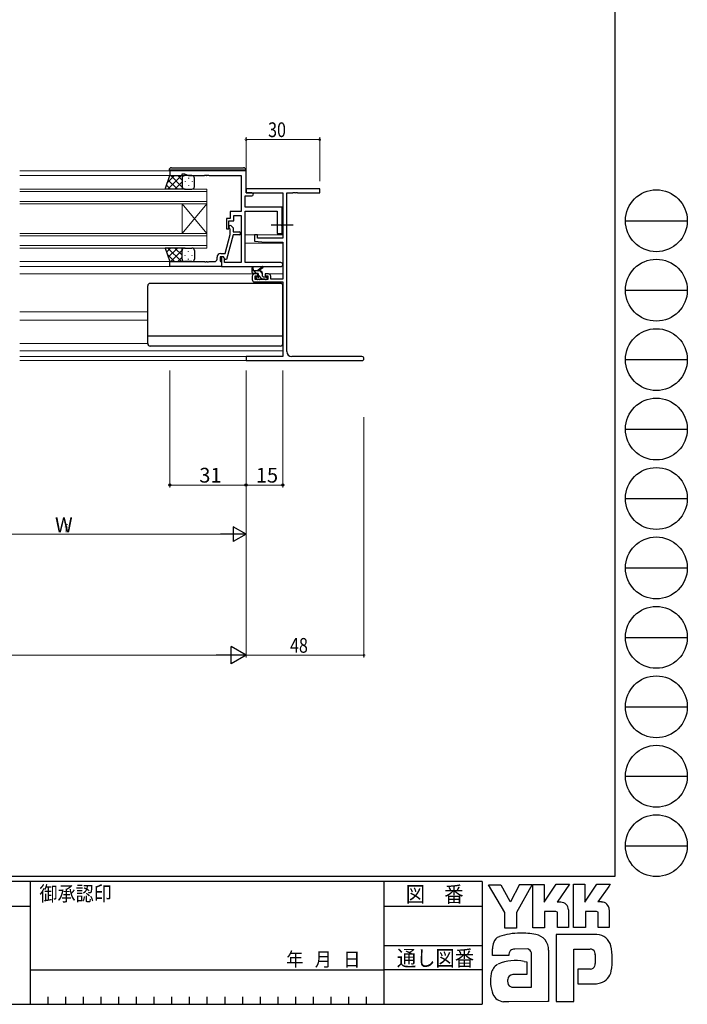
# Model space of a CAD drawing. Extents: x 0 to 1133, y 0 to 806.
# Drawn here: x 862 to 1133, y 0 to 401 of the extents above; entities that cross this region are included whole.
import ezdxf

# ---------------------------------------------------------------- set-up
doc = ezdxf.new("R2010")
doc.units = 0
doc.linetypes.add('YCENTER_1', pattern=[13, 10, -1, 1, -1])
for name, color, linetype, lineweight in [('YKK_11', 7, 'CONTINUOUS', 30), ('YKK_12', 2, 'CONTINUOUS', 13), ('YKK_13', 4, 'CONTINUOUS', 30), ('YKK_D', 6, 'CONTINUOUS', 13)]:
    doc.layers.add(name, color=color, linetype=linetype, lineweight=lineweight)
doc.layers.add('YKK_ZWAK', color=7, linetype='CONTINUOUS')
doc.styles.get("Standard").update_dxf_attribs({"font": 'ROMANS.SHX', "bigfont": 'EXTFONT.SHX'})
doc.styles.add('YKK_OSSTYLE1', font='romans.shx', dxfattribs={"width": 0.9, "bigfont": 'EXTFONT.SHX'})

# ---------------------------------------------------------------- blocks, each defined once
blk = doc.blocks.new('A201')
at = {"layer": 'YKK_ZWAK', "color": 254, "linetype": 'Continuous'}
for p, q in [((571, 410), (571, 35)), ((571, 35), (21, 35)), ((544, 34), (21, 34)), ((452, 34), (452, 9)), ((524, 34), (524, 9)), ((544, 34), (544, 9)), ((548.59, 27.71), (545.31, 33.35)), ((545.31, 33.35), (547.82, 33.35)), ((547.82, 33.35), (549.62, 29.99)), ((551.6, 33.43), (549.77, 29.88)), ((554.19, 33.43), (550.95, 27.7)), ((551.6, 33.43), (554.19, 33.43)), ((554.33, 24.55), (554.33, 33.41)), ((554.33, 33.41), (556.63, 33.41)), ((556.63, 29.77), (559.04, 33.45)), ((556.63, 33.41), (556.63, 29.77)), ((559.04, 33.45), (561.77, 33.45)), ((561.77, 33.45), (559.24, 29.78)), ((562.55, 24.63), (562.55, 33.49)), ((562.55, 33.49), (564.89, 33.49)), ((564.89, 29.78), (567.34, 33.49)), ((564.89, 33.49), (564.89, 29.78)), ((567.34, 33.49), (570.04, 33.49)), ((569.77, 33.02), (567.54, 29.84)), ((570.04, 33.49), (569.77, 33.02)), ((549.62, 29.99), (549.77, 29.88)), ((559.99, 29.78), (559.24, 29.78)), ((561.53, 28.24), (561.53, 24.61)), ((568.29, 29.84), (567.54, 29.84)), ((569.83, 28.24), (569.83, 24.65)), ((548.59, 24.53), (548.59, 27.71)), ((550.95, 27.7), (550.95, 24.53)), ((558.98, 27.87), (556.7, 27.87)), ((556.7, 27.87), (556.7, 24.55)), ((559.29, 27.75), (558.98, 27.87)), ((559.29, 24.61), (559.29, 27.75)), ((567.26, 27.89), (564.99, 27.89)), ((564.99, 27.89), (564.99, 24.63)), ((567.57, 27.77), (567.26, 27.89)), ((567.57, 24.65), (567.57, 27.77)), ((550.95, 24.53), (548.59, 24.53)), ((556.7, 24.55), (554.33, 24.55)), ((561.53, 24.61), (559.29, 24.61)), ((564.99, 24.63), (562.55, 24.63)), ((567.57, 24.68), (567.61, 24.65)), ((569.83, 24.65), (567.57, 24.65)), ((559.02, 23.22), (559.02, 9.57)), ((567.3, 23.22), (559.02, 23.22)), ((524, 21), (544, 21)), ((546.08, 18.95), (546.08, 20.33)), ((553.25, 20.28), (550.61, 20.23)), ((562.61, 9.57), (562.61, 20.24)), ((562.61, 20.24), (565.93, 20.24)), ((549.41, 18.95), (546.08, 18.95)), ((554.02, 12.52), (554.02, 19.47)), ((557.51, 20.01), (557.51, 9.59)), ((566.98, 19.17), (566.99, 17.29)), ((552.55, 17.73), (553.05, 17.62)), ((553.05, 17.62), (553.05, 15.05)), ((566.01, 16.15), (563.48, 16.15)), ((563.48, 16.15), (563.48, 13.2)), ((452, 16), (524, 16)), ((553.05, 15.05), (550.2, 15.05)), ((550, 12.52), (554.02, 12.52)), ((553.71, 12.52), (553.96, 12.52)), ((554.02, 12.52), (554.02, 12.52)), ((563.48, 13.2), (567.28, 13.2)), ((567.28, 13.2), (568.06, 13.37)), ((21, 9), (544, 9)), ((549.41, 9.53), (548.34, 9.53)), ((557.28, 9.55), (549.41, 9.53)), ((557.51, 9.59), (557.28, 9.55)), ((559.02, 9.57), (562.05, 9.57)), ((562.05, 9.57), (562.61, 9.57))]:
    blk.add_line(p, q, dxfattribs=at)
at = {"layer": 'YKK_ZWAK', "color": 8, "linetype": 'Continuous'}
for p, q in [((573.13, 168.56), (585.73, 168.56)), ((573.13, 154.42), (585.73, 154.42)), ((573.13, 140.28), (585.73, 140.28)), ((573.13, 126.14), (585.73, 126.14)), ((573.13, 112), (585.73, 112)), ((573.13, 97.86), (585.73, 97.86)), ((573.13, 83.72), (585.73, 83.72)), ((573.13, 69.58), (585.73, 69.58)), ((573.13, 55.44), (585.73, 55.44)), ((573.13, 41.3), (585.73, 41.3))]:
    blk.add_line(p, q, dxfattribs=at)
at = {"layer": 'YKK_ZWAK', "color": 131, "linetype": 'Continuous'}
for p, q in [((437.7, 29), (452, 29)), ((524, 29), (544, 29)), ((544, 16), (524, 16)), ((455.6, 10.5), (455.6, 9)), ((459.2, 10.5), (459.2, 9)), ((462.8, 10.5), (462.8, 9)), ((466.4, 10.5), (466.4, 9)), ((470, 10.5), (470, 9)), ((473.6, 10.5), (473.6, 9)), ((477.2, 10.5), (477.2, 9)), ((480.8, 10.5), (480.8, 9)), ((484.4, 10.5), (484.4, 9)), ((488, 10.5), (488, 9)), ((491.6, 10.5), (491.6, 9)), ((495.2, 10.5), (495.2, 9)), ((498.8, 10.5), (498.8, 9)), ((502.4, 10.5), (502.4, 9)), ((506, 10.5), (506, 9)), ((509.6, 10.5), (509.6, 9)), ((513.2, 10.5), (513.2, 9)), ((516.8, 10.5), (516.8, 9)), ((520.4, 10.5), (520.4, 9))]:
    blk.add_line(p, q, dxfattribs=at)
at = {"layer": 'YKK_ZWAK', "color": 8, "linetype": 'Continuous'}
for centre in [(579.43, 168.56), (579.43, 154.42), (579.43, 140.28), (579.43, 126.14), (579.43, 112), (579.43, 97.86), (579.43, 83.72), (579.43, 69.58), (579.43, 55.44), (579.43, 41.3)]:
    blk.add_circle(centre, 6.3, dxfattribs=at)
at = {"layer": 'YKK_ZWAK', "color": 254, "linetype": 'Continuous'}
for centre, radius, start, end in [((559.99, 28.24), 1.54, 0.0017, 89.996), ((568.29, 28.29), 1.54, 0.0017, 89.996), ((548, 21.1), 1.75, 109.0213, 161.5126), ((551.66, 10.86), 12.63, 89.8916, 109.3085), ((552.03, 8.67), 14.82, 78.7801, 91.4694), ((554.38, 20.07), 3.18, 40.6642, 80.3169), ((554.22, 20.08), 3.29, 358.7806, 38.7656), ((567.19, 20.11), 3.1, 14.4457, 87.0875), ((549.69, 20.31), 3.6, 158.4108, 179.7178), ((550.51, 19.02), 1.21, 85.5055, 126.7804), ((552.9, 19.18), 1.16, 14.7552, 72.4499), ((566.05, 19.37), 0.878, 16.4312, 96.9166), ((555.55, 18.15), 14.9, 350.9903, 10.6762), ((550.91, 18.99), 1.51, 138.4638, 181.7136), ((564.38, 18.85), 2.62, 4.9342, 17.0355), ((548.59, 14.77), 2.79, 121.8271, 169.0847), ((550.8, 8.39), 9.51, 79.381, 112.0583), ((566.01, 17.08), 0.933, 269.9547, 342.9014), ((564.36, 17.54), 2.64, 343.6902, 354.7536), ((553.61, 13.72), 7.92, 168.7637, 199.8008), ((550.21, 14.01), 1.03, 90.3395, 178.0364), ((567.24, 16.32), 3.07, 285.4429, 349.9045), ((550.84, 13.77), 1.69, 171.082, 216.7192), ((550.18, 13.6), 1.09, 230.9728, 260.7549), ((548.6, 12.25), 2.73, 207.3144, 263.5946)]:
    blk.add_arc(centre, radius, start, end, dxfattribs=at)
at = {"layer": 'YKK_ZWAK', "color": 131, "linetype": 'Continuous', "style": 'YKK_OSSTYLE1', "width": 0.9}
for s, height, p in [('御承認印', 3, (453.91, 30.05)), ('図\u3000番', 3.2, (528.43, 29.81)), ('通し図番', 3.2, (526.63, 16.8)), ('年   月   日', 2.828, (504.13, 16.74))]:
    blk.add_text(s, height=height, dxfattribs=at).set_placement(p)

msp = doc.modelspace()

# ---------------------------------------------------------------- linework, layer by layer
at = {"layer": 'YKK_11', "linetype": 'ByBlock', "lineweight": -2, "ltscale": 0.5}
for p, q in [((953.88, 339.48), (922.88, 339.48)), ((922.88, 339.48), (922.88, 337.48)), ((922.88, 337.48), (927.88, 337.48)), ((927.88, 337.48), (927.88, 338.18)), ((927.88, 338.18), (928.88, 338.18)), ((928.88, 338.18), (930.53, 337.58)), ((930.53, 337.58), (936.93, 337.58)), ((936.93, 337.58), (937.11, 337.7)), ((937.11, 337.7), (937.66, 337.7)), ((937.66, 337.7), (937.84, 337.58)), ((937.84, 337.58), (937.93, 337.58)), ((937.93, 337.58), (938.11, 337.7)), ((938.11, 337.7), (938.66, 337.7)), ((938.66, 337.7), (938.84, 337.58)), ((938.84, 337.58), (951.88, 337.58)), ((951.88, 337.58), (951.88, 322.88)), ((953.88, 330.48), (953.88, 339.48)), ((953.51, 324.68), (953.51, 329.28)), ((953.51, 329.28), (956.28, 329.28)), ((956.28, 330.48), (953.88, 330.48)), ((951.88, 322.88), (947.38, 322.88)), ((947.38, 322.88), (947.38, 320.08)), ((948.88, 319.08), (948.88, 321.25)), ((948.88, 321.25), (951.88, 321.25)), ((951.88, 321.25), (951.88, 302.11)), ((968.58, 324.68), (953.51, 324.68)), ((953.51, 302.11), (953.51, 323.05)), ((953.51, 323.05), (966.58, 323.05)), ((966.58, 323.05), (966.58, 313.88)), ((968.58, 317.83), (968.58, 324.68)), ((947.38, 320.08), (945.88, 320.08)), ((945.88, 320.08), (945.88, 315.88)), ((946.88, 315.88), (946.88, 319.08)), ((946.88, 319.08), (948.88, 319.08)), ((947.91, 317), (948.68, 316.22)), ((968.46, 317.65), (968.58, 317.83)), ((968.46, 317.1), (968.46, 317.65)), ((968.58, 316.92), (968.46, 317.1)), ((968.58, 313.88), (968.58, 316.92)), ((945.4, 305.78), (947.48, 313.54)), ((945.88, 315.88), (946.88, 315.88)), ((948.68, 313.38), (945.98, 303.28)), ((947.48, 315.73), (947.06, 316.15)), ((947.48, 313.54), (947.48, 315.73)), ((948.68, 316.22), (948.68, 314.58)), ((948.68, 314.58), (951.08, 314.58)), ((951.08, 313.38), (948.68, 313.38)), ((966.58, 313.88), (968.58, 313.88)), ((943.58, 305.78), (945.4, 305.78)), ((922.88, 300.48), (922.88, 302.48)), ((922.88, 302.48), (936.93, 302.48)), ((936.93, 302.48), (937.11, 302.36)), ((937.11, 302.36), (937.66, 302.36)), ((937.66, 302.36), (937.84, 302.48)), ((937.84, 302.48), (937.93, 302.48)), ((937.93, 302.48), (938.11, 302.36)), ((938.11, 302.36), (938.66, 302.36)), ((938.66, 302.36), (938.84, 302.48)), ((938.84, 302.48), (941.08, 302.48)), ((942.08, 303.48), (942.08, 304.28)), ((944.68, 304.48), (943.38, 304.48)), ((943.38, 304.48), (943.38, 302.68)), ((943.38, 302.68), (943.58, 302.48)), ((943.58, 302.48), (943.88, 302.18)), ((944.68, 304.48), (943.88, 304.48)), ((943.88, 304.48), (943.88, 300.48)), ((943.88, 302.18), (943.88, 300.48)), ((945.18, 303.61), (944.68, 304.48)), ((945.38, 303.28), (944.68, 304.48)), ((945.18, 302.11), (945.18, 303.61)), ((951.88, 302.11), (945.18, 302.11)), ((945.98, 303.28), (945.38, 303.28)), ((968.07, 302.11), (953.51, 302.11)), ((943.88, 300.48), (922.88, 300.48)), ((943.88, 300.48), (968.07, 300.48))]:
    msp.add_line(p, q, dxfattribs=at)
at = {"layer": 'YKK_11', "color": 0, "linetype": 'ByBlock', "lineweight": -2}
for p, q in [((983.88, 332.18), (953.88, 332.18)), ((953.88, 332.18), (953.88, 330.55)), ((953.88, 330.55), (968.88, 330.55)), ((968.88, 330.55), (968.88, 312.08)), ((970.51, 265.81), (970.51, 330.55)), ((970.51, 330.55), (972.93, 330.55)), ((972.93, 330.55), (973.11, 330.67)), ((973.11, 330.67), (973.66, 330.67)), ((973.66, 330.67), (973.84, 330.55)), ((973.84, 330.55), (973.93, 330.55)), ((973.93, 330.55), (974.11, 330.67)), ((974.11, 330.67), (974.66, 330.67)), ((974.66, 330.67), (974.84, 330.55)), ((974.84, 330.55), (983.88, 330.55)), ((983.88, 330.55), (983.88, 332.18)), ((957.38, 313.38), (957.38, 310.77)), ((958.58, 313.38), (957.38, 313.38)), ((958.58, 312.08), (958.58, 313.38)), ((957.38, 310.77), (961.88, 310.38)), ((968.88, 312.08), (958.58, 312.08)), ((961.88, 310.38), (968.88, 310.38)), ((968.88, 310.38), (968.88, 295.38)), ((958.68, 297.48), (957.38, 297.48)), ((958.68, 296.68), (958.68, 297.48)), ((962.98, 297.48), (961.68, 297.48)), ((961.68, 297.48), (961.68, 296.68)), ((956.38, 296.48), (956.38, 295.18)), ((957.38, 294.18), (968.88, 294.18)), ((957.58, 295.18), (957.58, 296.68)), ((957.58, 296.68), (958.68, 296.68)), ((962.78, 295.18), (957.58, 295.18)), ((961.68, 296.68), (962.78, 296.68)), ((962.78, 296.68), (962.78, 295.18)), ((963.98, 295.38), (963.98, 296.48)), ((968.88, 295.38), (963.98, 295.38)), ((968.88, 294.18), (968.88, 263.81)), ((953.88, 263.81), (953.88, 262.18)), ((968.88, 263.81), (953.88, 263.81)), ((953.88, 262.18), (1001.07, 262.18)), ((1001.07, 263.81), (972.51, 263.81))]:
    msp.add_line(p, q, dxfattribs=at)
at = {"layer": 'YKK_11', "linetype": 'ByBlock', "lineweight": -2, "ltscale": 0.5}
for centre, radius, start, end in [((956.28, 329.88), 0.6, 270, 90), ((947.48, 316.58), 0.6, 45, 225), ((951.08, 313.98), 0.6, 270, 90), ((943.58, 304.28), 1.5, 90, 180), ((941.08, 303.48), 1, 270, 360), ((968.07, 301.29), 0.815, 270, 90)]:
    msp.add_arc(centre, radius, start, end, dxfattribs=at)
at = {"layer": 'YKK_11', "color": 0, "linetype": 'ByBlock', "lineweight": -2}
for centre, radius, start, end in [((957.38, 296.48), 1, 90, 180), ((962.98, 296.48), 1, 0, 90), ((957.38, 295.18), 1, 180, 270), ((972.51, 265.81), 2, 180, 270), ((1001.07, 262.99), 0.815, 270, 90)]:
    msp.add_arc(centre, radius, start, end, dxfattribs=at)
at = {"layer": 'YKK_12', "ltscale": 1.5}
for p, q in [((923.18, 339.48), (861.88, 339.48)), ((923.38, 337.48), (861.88, 337.48)), ((861.88, 331.98), (937.88, 331.98)), ((937.88, 330.98), (861.88, 330.98)), ((937.88, 331.98), (937.88, 325.98)), ((861.88, 326.98), (937.88, 326.98)), ((937.88, 325.98), (861.88, 325.98)), ((927.88, 313.98), (927.88, 325.98)), ((937.88, 313.98), (927.88, 325.98)), ((937.88, 325.98), (927.88, 313.98)), ((937.88, 313.98), (937.88, 325.98)), ((861.88, 313.98), (937.88, 313.98)), ((937.88, 312.98), (861.88, 312.98)), ((937.88, 313.98), (937.88, 307.98)), ((957.68, 313.38), (953.51, 313.38)), ((968.88, 313.38), (958.28, 313.38)), ((861.88, 308.98), (937.88, 308.98)), ((968.88, 309.98), (953.51, 309.98)), ((937.88, 307.98), (861.88, 307.98)), ((923.38, 302.48), (861.88, 302.48)), ((923.18, 300.48), (861.88, 300.48)), ((957.38, 297.48), (861.88, 297.48)), ((968.88, 297.48), (962.98, 297.48)), ((913.88, 281.98), (861.88, 281.98)), ((913.88, 278.58), (861.88, 278.58)), ((861.88, 269.08), (913.88, 269.08)), ((968.88, 266.08), (861.88, 266.08)), ((954.18, 263.81), (861.88, 263.81)), ((954.18, 262.18), (861.88, 262.18))]:
    msp.add_line(p, q, dxfattribs=at)
at = {"layer": 'YKK_13', "ltscale": 1.5}
for p, q in [((920.92, 331.98), (922.88, 337.48)), ((924.79, 337.48), (921.83, 334.51)), ((927.62, 337.48), (922.12, 331.98)), ((923.08, 339.68), (922.58, 339.68)), ((922.58, 339.68), (922.58, 339.48)), ((922.88, 337.48), (928.88, 337.48)), ((953.38, 339.68), (923.08, 339.68)), ((927.88, 332.86), (923.26, 337.48)), ((923.58, 340.68), (952.88, 340.68)), ((927.88, 335.68), (926.09, 337.48)), ((931.88, 337.48), (928.88, 337.48)), ((953.88, 339.68), (953.38, 339.68)), ((953.88, 338.75), (953.88, 339.68)), ((923.11, 331.98), (921.5, 333.59)), ((925.94, 331.98), (922.24, 335.67)), ((927.88, 334.92), (924.94, 331.98)), ((927.88, 336.48), (927.88, 332.88)), ((927.88, 336.08), (927.88, 331.98)), ((929.11, 335.14), (929.11, 334.94)), ((930.52, 336.56), (930.52, 336.36)), ((930.52, 333.53), (930.52, 333.33)), ((931.94, 335.14), (931.94, 334.94)), ((932.88, 332.98), (932.88, 336.48)), ((929.11, 331.98), (920.92, 331.98)), ((927.88, 332.09), (927.77, 331.98)), ((928.88, 331.98), (931.88, 331.98)), ((929.11, 307.98), (920.92, 307.98)), ((920.92, 307.98), (922.88, 302.48)), ((923.11, 307.98), (921.5, 306.37)), ((924.79, 302.48), (921.83, 305.44)), ((927.62, 302.48), (922.12, 307.98)), ((925.94, 307.98), (922.24, 304.28)), ((927.88, 307.1), (923.26, 302.48)), ((927.88, 305.04), (924.94, 307.98)), ((927.88, 307.87), (927.77, 307.98)), ((927.88, 303.88), (927.88, 307.98)), ((927.88, 303.48), (927.88, 307.08)), ((928.88, 307.98), (931.88, 307.98)), ((929.11, 304.81), (929.11, 305.01)), ((930.52, 306.43), (930.52, 306.63)), ((931.94, 304.81), (931.94, 305.01)), ((932.88, 306.98), (932.88, 303.48)), ((922.88, 302.48), (928.88, 302.48)), ((927.88, 304.27), (926.09, 302.48)), ((931.88, 302.48), (928.88, 302.48)), ((930.52, 303.4), (930.52, 303.6)), ((956.38, 297.98), (956.38, 299.97)), ((959.58, 298.68), (956.38, 298.68)), ((956.68, 299.8), (956.88, 298.68)), ((958.68, 297.68), (956.68, 297.68)), ((958.28, 298.68), (960.5, 300.36)), ((958.88, 298.68), (960.7, 300.08)), ((958.98, 296.74), (958.98, 297.38)), ((960.58, 296.58), (960.58, 297.68)), ((967.88, 293.58), (914.88, 293.58)), ((958.47, 295.26), (957.97, 295.76)), ((958.18, 296.28), (958.52, 296.28)), ((959.28, 295.18), (958.68, 295.18)), ((961.58, 295.38), (959.48, 295.38)), ((960.88, 296.28), (962.28, 296.28)), ((962.28, 295.18), (961.78, 295.18)), ((962.58, 295.98), (962.58, 295.48)), ((913.88, 269.08), (913.88, 292.58)), ((968.88, 269.08), (968.88, 292.58)), ((968.88, 272.12), (913.88, 272.12)), ((967.88, 268.08), (914.88, 268.08))]:
    msp.add_line(p, q, dxfattribs=at)
at = {"layer": 'YKK_13', "linetype": 'YCENTER_1'}
msp.add_line((973.01, 317.38), (964.08, 317.38), dxfattribs=at)
at = {"layer": 'YKK_13', "linetype": 'Continuous', "ltscale": 1.5}
for p, q in [((958.22, 297.68), (957.22, 298.68)), ((960.52, 295.38), (958.98, 296.91)), ((960.58, 297.56), (959.46, 298.68)), ((962.58, 295.56), (961.86, 296.28))]:
    msp.add_line(p, q, dxfattribs=at)
at = {"layer": 'YKK_13', "ltscale": 1.5}
for centre, radius, start, end in [((923.58, 339.68), 1, 90, 180), ((928.88, 336.48), 1, 90, 180), ((928.88, 336.48), 1, 90, 180), ((931.88, 336.48), 1, 0, 90), ((952.88, 339.68), 1, 0, 90), ((928.88, 332.98), 1, 180, 270), ((928.88, 332.98), 1, 180, 270), ((931.88, 332.98), 1, 270, 0), ((928.88, 306.98), 1, 90, 180), ((928.88, 306.98), 1, 90, 180), ((931.88, 306.98), 1, 360, 90), ((928.88, 303.48), 1, 180, 270), ((928.88, 303.48), 1, 180, 270), ((931.88, 303.48), 1, 270, 360), ((956.58, 299.97), 0.2, 300, 180), ((956.68, 297.98), 0.3, 180, 270), ((958.68, 297.38), 0.3, 0, 90), ((959.58, 297.68), 1, 0, 90), ((960.68, 300.28), 0.2, 275.5829, 155.5829), ((914.88, 292.58), 1, 90, 180), ((958.18, 295.98), 0.3, 90, 225), ((958.68, 295.48), 0.3, 225, 270), ((958.52, 295.98), 0.3, 33.0557, 90), ((958.98, 296.28), 0.25, 213.0557, 56.9443), ((959.28, 296.74), 0.3, 180, 236.9443), ((959.28, 295.38), 0.2, 270, 0), ((960.88, 296.58), 0.3, 180, 270), ((961.78, 295.38), 0.2, 180, 270), ((962.28, 295.98), 0.3, 0, 90), ((962.28, 295.48), 0.3, 270, 0), ((967.88, 292.58), 1, 0, 90), ((914.88, 269.08), 1, 180, 270), ((967.88, 269.08), 1, 270, 0)]:
    msp.add_arc(centre, radius, start, end, dxfattribs=at)
at = {"layer": 'YKK_D'}
for p, q in [((953.88, 335.18), (953.88, 353.18)), ((983.88, 335.18), (983.88, 353.18)), ((983.88, 352.18), (953.88, 352.18)), ((953.88, 239.18), (953.88, 141.18)), ((953.88, 239.18), (953.88, 141.18)), ((1001.88, 239.18), (1001.88, 141.18)), ((946.88, 142.18), (620.88, 142.18)), ((953.88, 142.18), (1001.88, 142.18))]:
    msp.add_line(p, q, dxfattribs=at)
at = {"layer": 'YKK_D', "ltscale": 1.5}
for p, q in [((922.88, 258.18), (922.88, 210.48)), ((953.88, 258.18), (953.88, 210.48)), ((953.88, 258.18), (953.88, 210.48)), ((968.88, 258.18), (968.88, 210.48)), ((953.88, 226.48), (953.88, 190.48)), ((953.88, 211.48), (922.88, 211.48)), ((968.88, 211.48), (953.88, 211.48)), ((809.88, 191.48), (947.88, 191.48))]:
    msp.add_line(p, q, dxfattribs=at)
at = {"layer": 'YKK_D', "lineweight": -2}
for p, q in [((953.88, 191.48), (948.69, 194.48)), ((948.69, 194.48), (948.69, 188.48)), ((953.88, 191.48), (943.49, 191.48)), ((953.88, 191.48), (948.69, 188.48)), ((953.88, 142.18), (947.82, 145.68)), ((947.82, 138.68), (947.82, 145.68)), ((953.88, 142.18), (941.76, 142.18)), ((953.88, 142.18), (947.82, 138.68))]:
    msp.add_line(p, q, dxfattribs=at)
at = {"layer": 'YKK_D', "linetype": 'ByBlock', "const_width": 0.85}
for points in [[(953.99, 352.18, -1), (953.78, 352.18, -1)], [(983.78, 352.18, -1), (983.99, 352.18, -1)], [(1001.78, 142.18, -1), (1001.99, 142.18, -1)]]:
    msp.add_lwpolyline(points, format="xyb", close=True, dxfattribs=at)
at = {"layer": 'YKK_D', "linetype": 'ByBlock', "lineweight": -2}
for centre in [(922.88, 211.48), (953.88, 211.48), (953.88, 211.48), (968.88, 211.48)]:
    msp.add_circle(centre, 0.425, dxfattribs=at)

# ---------------------------------------------------------------- block references
at = {"layer": 'YKK_ZWAK', "xscale": 1.9999999999896, "yscale": 1.9999999999896, "zscale": 1.9999999999896}
msp.add_blockref('A201', (-38, -18), dxfattribs=at)

# ---------------------------------------------------------------- texts
at = {"layer": 'YKK_D', "width": 0.8}
for s, p in [('30', (962.87, 353.18)), ('48', (971.8, 143.18))]:
    msp.add_text(s, height=6, dxfattribs=at).set_placement(p)
at = {"layer": 'YKK_D'}
for s, height, p in [('31', 6, (934.86, 212.48)), ('15', 6, (957.86, 212.48)), ('W', 6, (876.16, 192.28)), ('f', 3, (880, 192.28))]:
    msp.add_text(s, height=height, dxfattribs=at).set_placement(p)

doc.saveas('drawing.dxf')
